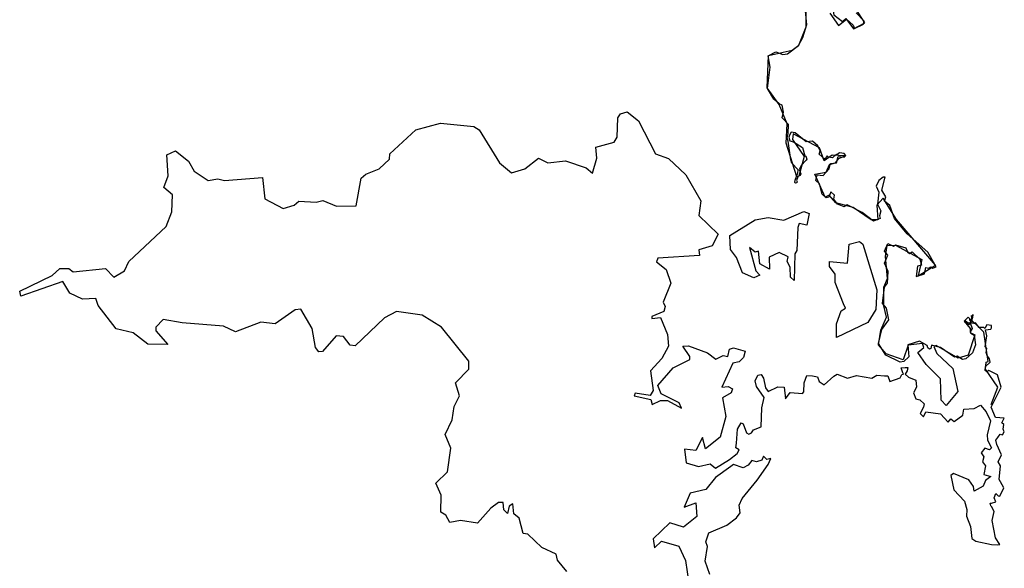
# Model space of a CAD drawing. Extents: x 417387 to 766653, y 519673 to 960411.
# Drawn here: x 451820 to 482422, y 796655 to 813689 of the extents above; entities that cross this region are included whole.
import ezdxf

# ---------------------------------------------------------------- set-up
doc = ezdxf.new("R2010")
doc.units = 0
doc.layers.add('G_sheet', color=7, linetype='Continuous')

# ---------------------------------------------------------------- blocks, each defined once
blk = doc.blocks.new('Ireland coastline')
at = {"color": 0, "linetype": 'Continuous'}
for points in [[(77006.369, 313816.981), (77274, 313437.285), (77524.1, 313625.652), (77726.364, 313442.172), (77766.605, 313342.413), (78049.268, 313476.594), (78066.525, 313564.242), (77824.596, 313825.232)], [(73270.607, 296381.487), (73134.627, 296801.346), (73204.032, 297260.567), (73146.147, 297400.273), (73246.158, 297680.31), (73799.026, 297913.725), (74099.942, 298146.551), (74220.421, 298303.038), (74190.18, 298544.456), (74278.598, 298750.636), (74748.552, 299314.114), (75092.196, 299801.622), (75173.582, 299985.437), (75046.373, 299960.627), (74946.359, 300060.64), (74886.352, 299940.623), (74726.332, 299880.614), (74585.048, 299921.731), (74463.715, 299782.942), (74307.069, 299699.141), (74012.388, 299804.664), (73927.839, 299737.829), (73451.846, 299401.615), (73150.781, 299027.406), (72662.894, 298916.257), (72474.18, 298479.225), (72837.114, 298615.727), (72873.473, 298190.567), (72459.99, 297854.178), (72035.289, 297992.886), (71508.848, 297494.291), (71558.114, 297219.115), (71771.191, 297418.546), (72308.378, 297267.021), (72519.699, 296816.367), (72617.826, 296115.995)], [(68830.62, 296476.65), (68544.016, 296827.501), (68494.513, 297015.165), (68057.512, 297228.919), (67621.051, 297642.698), (67471.059, 297655.62), (67347.32, 298131.032), (67185.163, 298269.006), (67148.501, 298581.652), (67035.779, 298506.957), (66985.163, 298282.067), (66872.947, 298394.897), (66848.55, 298619.997), (66711.027, 298620.382), (66473.013, 298446.024), (66059.193, 297984.619), (65521.803, 298061.134), (65196.579, 297999.536), (65072.165, 298224.916), (64909.907, 298325.384), (64923.827, 298850.418), (64762.311, 299225.922), (65125.819, 299574.953), (65227.828, 300312.269), (65053.945, 300737.815), (65267.697, 301187.279), (65331.321, 301599.658), (65494.761, 301936.747), (65370.819, 302337.15), (65784.538, 302761.05), (65785.213, 303011.083), (64937.902, 304063.601), (64338.812, 304440.331), (63538.978, 304555.086), (63163.373, 304356.11), (62248.354, 303483.552), (62098.395, 303508.975), (61886.568, 303772.105), (61661.596, 303797.738), (61235.207, 303311.365), (61122.654, 303299.178), (61023.008, 303436.976), (60912.075, 304024.868), (60563.635, 304625.927), (60388.537, 304601.414), (59762.248, 304165.608), (59324.808, 304216.84), (58536.363, 303919.006), (58161.771, 304095.079), (56874.319, 304198.699), (56286.988, 304300.357), (56061.308, 304063.457), (56061.005, 303950.942), (56434.921, 303524.836), (55809.848, 303539.088), (55348.213, 303890.429), (54823.46, 304016.916), (54262.821, 304743.587), (54188.382, 304956.325), (53775.744, 304932.477), (53388.684, 305121.087), (53164.624, 305484.265), (51863.151, 305025.345), (51826.084, 305187.972), (52840.074, 305672.699), (53078.189, 305884.562), (53353.236, 305883.792), (53490.49, 305783.393), (54490.966, 305893.107), (54752.768, 305617.336), (55078.364, 305816.452), (55216.664, 306103.604), (56382.301, 307187.991), (56558.58, 307650.061), (56572.5, 308175.095), (56310.562, 308400.86), (56436.562, 308763.057), (56400.811, 309413.247), (56663.694, 309537.528), (57075.421, 309223.832), (57249.607, 308910.801), (57686.406, 308622.038), (57986.593, 308671.204), (58186.492, 308620.637), (59374.466, 308717.324), (59447.69, 308054.527), (60009.477, 307752.912), (60359.807, 307851.945), (60497.668, 307976.576), (61035.193, 307950.067), (61247.865, 307999.479), (61672.465, 307823.265), (62285.104, 307834.052), (62437.459, 308696.244), (62587.823, 308820.841), (63000.832, 308982.206), (63314.196, 309281.37), (63327.137, 309443.857), (64141.802, 310191.679), (64905.007, 310402.071), (65942.416, 310299.152), (66104.674, 310198.684), (66739.515, 309171.764), (67113.736, 308858.173), (67526.644, 308982.034), (67952.629, 309318.387), (68239.773, 309167.562), (68790.037, 309228.53), (69427.073, 309014.217), (69626.668, 308851.135), (69765.441, 309313.311), (69728.846, 309650.96), (70304.383, 309811.87), (70392.303, 309961.645), (70418.928, 310561.654), (70494.278, 310686.46), (70706.984, 310748.373), (71056.301, 310472.357), (71591.126, 309445.717), (71990.823, 309307.078), (72527.032, 308793.006), (72999.953, 307991.57), (72936.194, 307529.185), (73534.744, 306952.429), (73346.233, 306590.407), (72933.325, 306466.546), (72957.856, 306291.453), (71657.396, 306207.583), (71619.586, 306095.173), (71918.996, 305856.801), (72067.875, 305431.326), (71828.747, 304844.414), (71890.887, 304706.721), (71840.473, 304556.841), (71477.472, 304395.335), (71477.303, 304332.827), (71739.95, 304369.597), (71963.571, 303843.898), (71987.596, 303481.28), (71786.515, 303094.29), (71435.409, 302707.719), (71508.768, 302094.929), (71420.847, 301945.154), (70958.47, 302021.46), (70920.728, 301934.053), (71445.514, 301820.068), (71482.616, 301669.943), (71745.498, 301794.224), (71958.035, 301793.629), (72394.969, 301554.873), (72320.395, 301717.604), (71758.54, 301994.216), (71659.232, 302257.03), (72135.799, 302805.772), (72649.096, 303066.871), (72649.332, 303154.382), (72437.673, 303480.02), (72612.737, 303492.031), (73199.731, 303265.356), (73461.77, 303077.096), (73687.112, 303188.981), (73837.037, 303151.056), (73887.686, 303388.447), (74012.809, 303425.602), (74375.102, 303324.573), (74324.553, 303124.687), (74186.658, 302987.554), (73986.522, 302950.609), (73646.939, 302201.457), (73847.041, 302225.9), (73984.362, 302150.505), (73934.016, 302025.628), (73671.066, 301876.344), (73769.496, 301288.487), (73592.745, 300651.394), (73141.689, 300290.106), (73042.616, 300640.432), (72841.502, 300240.94), (72491.543, 300279.426), (72540.404, 299854.23), (72927.667, 299740.63), (73290.465, 299827.126), (73452.622, 299689.153), (73890.337, 299953.916), (74122.929, 300144.568), (74188.347, 300259.428), (74086.238, 300320.666), (74108.911, 300462.54), (74133.056, 300901.075), (74251.038, 301097.742), (74309.791, 301061.917), (74409.592, 300781.959), (74486.292, 300740.725), (74566.302, 300780.731), (74629.234, 300874.591), (74866.687, 300971.345), (74890.38, 301560.66), (74964.401, 301881.329), (74726.861, 302221.312), (74686, 302400.886), (74766.428, 302580.93), (74866.319, 302601.012), (74946.331, 302480.958), (75006.352, 302180.919), (75089.767, 302073.64), (75390.845, 302210.126), (75586.379, 302206.357), (75626.432, 301840.88), (75773.383, 302038.954), (76149.873, 302005.497), (76198.004, 302061.344), (76203.632, 302341.049), (76286.512, 302560.981), (76465.456, 302551.196), (76617.991, 302529.261), (76669.972, 302382.27), (76832.719, 302273.253), (77127.037, 302540.537), (77228.608, 302606.621), (77550.692, 302479.888), (77828.79, 302568.497), (78306.974, 302482.083), (78466.417, 302574.929), (78707.548, 302558.523), (78804.988, 302555.789), (78869.27, 302384.732), (79191.074, 302491.39), (79246.901, 302601.014), (79293.551, 302607.447), (79276.307, 302643.851), (79226.491, 302800.962), (79347.199, 302818.206), (79427.671, 302818.206), (79406.595, 302708.994), (79344.461, 302606.575), (79454.116, 302514.657), (79672.74, 302416.795), (79701.637, 302201.395), (79606.681, 302023.637), (79674.152, 301838.906), (79802.289, 301807.81), (79931.272, 301685.764), (79913.488, 301585.887), (79815.523, 301384.199), (79912.46, 301283.386), (79987.009, 301440.869), (80444.555, 301375.434), (80677.572, 301112.961), (80767.114, 301220.847), (80867.128, 301140.837), (81140.507, 301337.37), (81164.678, 301519.757), (81487.303, 301540.407), (81688.223, 301641.77), (81864.795, 301439.733), (81994.049, 301159.248), (81896.335, 300719.444), (81903.344, 300558.641), (82027.288, 300320.74), (81966.871, 300259.482), (81820.933, 300305.58), (81702.916, 300164.486), (81787.269, 300040.701), (81747.241, 299880.68), (81847.338, 299760.645), (81785.853, 299495.141), (82009.853, 299431.678), (81843.875, 299301.971), (81771.792, 299132.183), (81493.173, 298971.436), (81466.899, 299120.362), (81327.567, 299321.481), (80848.254, 299520.624), (80760.304, 299458.954), (80859.852, 299019.855), (81186.578, 298659.811), (81266.522, 298400.539), (81248.631, 298201.02), (81378.378, 297882.112), (81418.235, 297502.004), (81547.252, 297420.354), (82027.316, 297320.346), (82227.186, 297311.733), (82287.351, 297320.348), (82152.243, 297523.479), (82047.312, 298060.443), (82107.317, 298340.481), (82027.305, 298500.501), (82007.303, 298520.503), (81987.299, 298600.514), (82027.304, 298600.514), (82167.323, 298640.521), (82113.496, 298764.579), (82167.32, 298900.555), (82233.12, 298826.971), (82288.801, 298819.881), (82408.248, 299080.17), (82307.335, 299260.604), (82269.233, 299340.438), (82310.241, 299761.626), (82240.718, 299883.771), (82336.901, 300106.789), (82191.879, 300422.903), (82167.304, 300560.773), (82227.312, 300640.784), (82297.857, 300746.033), (82367.329, 300720.796), (82427.336, 300820.81), (82387.33, 300900.82), (82407.332, 301040.839), (82347.323, 301100.846), (82426.393, 301239.222), (82154.718, 301264.186), (82019.492, 301587.137), (82332.437, 302207.749), (82212.799, 302582.876), (82027.266, 302681.051), (81947.255, 302721.055), (81887.248, 302681.05), (81827.239, 302721.054), (81847.241, 302841.07), (81987.258, 302981.09), (81961.731, 303081.278), (81891.169, 303184.338), (81867.239, 303281.128), (81887.241, 303401.144), (81827.232, 303461.152), (81884.287, 303802.056), (81847.23, 303981.22), (82007.251, 304001.224), (82027.253, 304041.23), (82027.253, 304121.24), (81887.234, 304141.242), (81817.226, 304021.225), (81787.222, 304061.23), (81647.203, 304061.229), (81532.124, 304205.059), (81530.257, 304212.783), (81510.958, 304179.007), (81478.456, 304175.937), (81420.562, 304187.195), (81431.735, 304233.254), (81413.452, 304246.559), (81437.829, 304310.017), (81431.735, 304350.958), (81452.048, 304369.381), (81458.142, 304455.357), (81442.907, 304444.098), (81430.719, 304418.51), (81420.562, 304412.369), (81392.123, 304424.651), (81404.311, 304358.123), (81393.138, 304278.288), (81344.385, 304322.299), (81346.416, 304294.665), (81391.107, 304235.301), (81355.558, 304200.501), (81305.789, 304192.313), (81221.487, 304253.724), (81201.173, 304221.995), (81278.365, 304166.725), (81334.228, 304151.372), (81367.847, 304199.199), (81427.175, 304021.222), (81367.168, 303921.208), (81387.171, 303881.203), (81489.362, 303821.469), (81529.38, 303521.469), (81440.894, 303267.274), (81227.157, 303081.096), (81126.753, 303060.487), (80966.253, 303163.39), (80881.906, 303133.873), (80443.183, 303438.928), (80167.638, 303504.149), (80147.012, 303401.128), (80107.007, 303381.125), (80046.999, 303421.13), (80026.995, 303501.14), (79789.145, 303633.577), (79426.916, 303521.137), (79454.941, 303142.279), (79307.071, 302999.7), (79188.272, 302984.033), (78739.929, 303197.103), (78519.828, 303561.622), (78620.531, 303994.18), (78834.037, 304298.46), (78761.09, 304656.768), (78640.551, 304797.762), (78699.714, 305312.674), (78797.713, 305437.887), (78816.189, 305798.696), (78699.863, 306058.046), (78806.808, 306301.497), (78706.794, 306421.512), (78806.805, 306661.544), (78986.829, 306581.535), (79045.865, 306618.436), (79365.434, 306528.837), (79417.127, 306406.966), (79483.391, 306357.409), (79565.711, 306401.595), (79801.54, 306176.099), (79857.731, 305988.946), (79726.053, 305956.831), (79686.93, 305641.418), (79947.179, 305720.728), (79986.967, 305921.458), (80066.987, 305901.437), (80147.037, 305941.54), (80207.123, 305901.164), (80310.989, 305943.827), (80046.448, 306399.119), (79406.749, 306962.253), (79013.939, 307444.403), (78869.224, 307840.274), (78707.966, 307980.057), (78741.392, 308118.591), (78615.475, 308321.742), (78726.775, 308721.815), (78666.767, 308721.814), (78526.75, 308621.8), (78446.741, 308441.775), (78526.753, 308261.752), (78486.751, 307881.702), (78586.766, 307681.676), (78546.763, 307521.655), (78566.766, 307441.645), (78365.168, 307359.464), (78009.108, 307626.468), (77548.059, 307864.464), (77446.595, 307801.642), (77246.691, 307881.768), (77126.19, 308041.788), (77147.549, 308162.781), (77039.287, 308264.531), (76968.42, 308101.052), (76886.539, 308081.713), (76766.522, 308201.728), (76686.509, 308521.769), (76566.492, 308621.781), (76606.495, 308801.805), (76798.45, 308775.554), (76980.62, 308985.739), (77028.686, 309150.742), (77207.386, 309173.618), (77266.577, 309361.885), (77446.596, 309341.825), (77506.608, 309401.893), (77446.6, 309461.9), (77306.581, 309481.901), (77226.571, 309421.893), (77206.568, 309441.895), (77086.554, 309321.878), (76966.538, 309341.88), (76926.532, 309381.885), (76846.523, 309281.871), (76668.26, 309443.687), (76706.311, 309541.805), (76626.792, 309702.275), (76466.565, 309840.632), (76268.687, 309824.749), (75926.301, 310103.317), (75807.525, 310118.416), (75763.457, 310052.093), (75732.454, 309970.301), (75761.745, 309850.126), (75876.816, 309818.501), (76159.264, 309643.51), (76230.399, 309382.077), (76253.414, 309373.644), (76286.889, 309287.203), (76263.875, 309249.253), (76111.144, 309082.695), (76052.562, 308962.52), (76100.683, 308831.804), (76075.576, 308781.204), (76012.81, 308734.821), (75973.058, 308618.863), (75985.611, 308578.805), (75979.334, 308547.18), (75941.675, 308534.53), (75916.568, 308557.722), (75929.121, 308633.621), (76010.718, 308854.996), (76021.179, 308943.545), (76006.415, 308961.821), (75827.562, 309159.95), (75790.592, 309260.002), (75706.367, 309841.934), (75683.444, 309940.528), (75709.387, 310083.054), (75716.329, 310361.299), (75526.337, 310562.027), (75566.34, 310742.051), (75526.333, 310962.079), (75426.32, 311002.084), (75266.297, 311142.1), (75063.255, 311482.553), (75145.095, 312142.387), (75083.292, 312490.89), (75327.878, 312613.271), (75547.498, 312530.958), (75683.873, 312551.548), (76031.167, 312815.805), (76163.179, 313064.022), (76291.552, 313462.239), (76206.688, 314302.564)], [(62437.459, 308696.244), (62587.823, 308820.841), (63000.832, 308982.206), (63314.196, 309281.37), (63327.137, 309443.857), (64141.802, 310191.679), (64905.007, 310402.071), (65942.416, 310299.152), (66104.674, 310198.684), (66739.515, 309171.764), (67113.736, 308858.173), (67526.644, 308982.034), (67952.629, 309318.387), (68239.773, 309167.562), (68790.037, 309228.53), (69427.073, 309014.217), (69626.668, 308851.135), (69765.441, 309313.311), (69728.846, 309650.96), (70304.383, 309811.87), (70392.303, 309961.645), (70418.928, 310561.654), (70494.278, 310686.46), (70706.984, 310748.373), (71056.301, 310472.357), (71591.126, 309445.717), (71990.823, 309307.078), (72527.032, 308793.006), (72999.953, 307991.57), (72936.194, 307529.185), (73534.744, 306952.429), (73346.233, 306590.407), (72933.325, 306466.546), (72957.856, 306291.453), (71657.396, 306207.583), (71619.586, 306095.173), (71918.996, 305856.801), (72067.875, 305431.326), (71828.747, 304844.414), (71890.887, 304706.721), (71840.473, 304556.841), (71477.472, 304395.335), (71477.303, 304332.827), (71739.95, 304369.597), (71963.571, 303843.898), (71987.596, 303481.28), (71786.515, 303094.29), (71435.409, 302707.719), (71508.768, 302094.929), (71420.847, 301945.154), (70958.47, 302021.46), (70920.728, 301934.053), (71445.514, 301820.068), (71482.616, 301669.943), (71745.498, 301794.224), (71958.035, 301793.629), (72394.969, 301554.873), (72320.395, 301717.604), (71758.54, 301994.216), (71659.232, 302257.03), (72135.799, 302805.772), (72649.096, 303066.871), (72649.332, 303154.382), (72437.673, 303480.02), (72612.737, 303492.031), (73199.731, 303265.356), (73461.77, 303077.096), (73687.112, 303188.981), (73837.037, 303151.056), (73887.686, 303388.447), (74012.809, 303425.602), (74375.102, 303324.573), (74324.553, 303124.687), (74186.658, 302987.554), (73986.522, 302950.609), (73646.939, 302201.457), (73847.041, 302225.9), (73984.362, 302150.505), (73934.016, 302025.628), (73671.066, 301876.344), (73769.496, 301288.487), (73592.745, 300651.394), (73141.689, 300290.106), (73042.616, 300640.432), (72841.502, 300240.94), (72491.543, 300279.426), (72540.404, 299854.23), (72927.667, 299740.63), (73290.465, 299827.126), (73452.622, 299689.153), (73890.337, 299953.916), (74122.929, 300144.568), (74188.347, 300259.428), (74086.238, 300320.666), (74108.911, 300462.54), (74133.056, 300901.075), (74251.038, 301097.742), (74309.791, 301061.917), (74409.592, 300781.959), (74486.292, 300740.725), (74566.302, 300780.731), (74629.234, 300874.591), (74866.687, 300971.345), (74890.38, 301560.66), (74964.401, 301881.329), (74726.861, 302221.312), (74686, 302400.886), (74766.428, 302580.93), (74866.319, 302601.012), (74946.331, 302480.958), (75006.352, 302180.919), (75089.767, 302073.64), (75390.845, 302210.126), (75586.379, 302206.357), (75626.432, 301840.88), (75773.383, 302038.954), (76149.873, 302005.497), (76198.004, 302061.344), (76203.632, 302341.049), (76286.512, 302560.981), (76465.456, 302551.196), (76617.991, 302529.261), (76669.972, 302382.27), (76832.719, 302273.253), (77127.037, 302540.537), (77228.608, 302606.621), (77550.692, 302479.888), (77828.79, 302568.497), (78306.974, 302482.083), (78466.417, 302574.929), (78707.548, 302558.523), (78804.988, 302555.789), (78869.27, 302384.732), (79191.074, 302491.39), (79246.901, 302601.014), (79293.551, 302607.447), (79276.307, 302643.851), (79226.491, 302800.962), (79347.199, 302818.206), (79427.671, 302818.206), (79406.595, 302708.994), (79344.461, 302606.575), (79454.116, 302514.657), (79672.74, 302416.795), (79701.637, 302201.395), (79606.681, 302023.637), (79674.152, 301838.906), (79802.289, 301807.81), (79931.272, 301685.764), (79913.488, 301585.887), (79815.523, 301384.199), (79912.46, 301283.386), (79987.009, 301440.869), (80444.555, 301375.434), (80677.572, 301112.961), (80767.114, 301220.847), (80867.128, 301140.837), (81140.507, 301337.37), (81164.678, 301519.757), (81487.303, 301540.407), (81688.223, 301641.77), (81864.795, 301439.733), (81994.049, 301159.248), (81896.335, 300719.444), (81903.344, 300558.641), (82027.288, 300320.74), (81966.871, 300259.482), (81820.933, 300305.58), (81702.916, 300164.486), (81787.269, 300040.701), (81747.241, 299880.68), (81847.338, 299760.645), (81785.853, 299495.141), (82009.853, 299431.678), (81843.875, 299301.971), (81771.792, 299132.183), (81493.173, 298971.436), (81466.899, 299120.362), (81327.567, 299321.481), (80848.254, 299520.624), (80760.304, 299458.954), (80859.852, 299019.855), (81186.578, 298659.811), (81266.522, 298400.539), (81248.631, 298201.02), (81378.378, 297882.112), (81418.235, 297502.004), (81547.252, 297420.354), (82027.316, 297320.346), (82227.186, 297311.733), (82287.351, 297320.348), (82152.243, 297523.479), (82047.312, 298060.443), (82107.317, 298340.481), (82027.305, 298500.501), (82007.303, 298520.503), (81987.299, 298600.514), (82027.304, 298600.514), (82167.323, 298640.521), (82113.496, 298764.579), (82167.32, 298900.555), (82233.12, 298826.971), (82288.801, 298819.881), (82408.248, 299080.17), (82307.335, 299260.604), (82269.233, 299340.438), (82310.241, 299761.626), (82240.718, 299883.771), (82336.901, 300106.789), (82191.879, 300422.903), (82167.304, 300560.773), (82227.312, 300640.784), (82297.857, 300746.033), (82367.329, 300720.796), (82427.336, 300820.81), (82387.33, 300900.82), (82407.332, 301040.839), (82347.323, 301100.846), (82426.393, 301239.222), (82154.718, 301264.186), (82019.492, 301587.137)], [(73270.607, 296381.487), (73134.627, 296801.346), (73204.032, 297260.567), (73146.147, 297400.273), (73246.158, 297680.31), (73799.026, 297913.725), (74099.942, 298146.551), (74220.421, 298303.038), (74190.18, 298544.456), (74278.598, 298750.636), (74748.552, 299314.114), (75092.196, 299801.622), (75173.582, 299985.437), (75046.373, 299960.627), (74946.359, 300060.64), (74886.352, 299940.623), (74726.332, 299880.614), (74585.048, 299921.731), (74463.715, 299782.942), (74307.069, 299699.141), (74012.388, 299804.664), (73927.839, 299737.829), (73451.846, 299401.615), (73150.781, 299027.406), (72662.894, 298916.257), (72474.18, 298479.225), (72837.114, 298615.727), (72873.473, 298190.567), (72459.99, 297854.178), (72035.289, 297992.886), (71508.848, 297494.291), (71558.114, 297219.115), (71771.191, 297418.546), (72308.378, 297267.021), (72519.699, 296816.367), (72617.826, 296115.995)], [(68830.62, 296476.65), (68544.016, 296827.501), (68494.513, 297015.165), (68057.512, 297228.919), (67621.051, 297642.698), (67471.059, 297655.62), (67347.32, 298131.032), (67185.163, 298269.006), (67148.501, 298581.652), (67035.779, 298506.957), (66985.163, 298282.067), (66872.947, 298394.897), (66848.55, 298619.997), (66711.027, 298620.382), (66473.013, 298446.024), (66059.193, 297984.619), (65521.803, 298061.134), (65196.579, 297999.536), (65072.165, 298224.916), (64909.907, 298325.384), (64923.827, 298850.418), (64762.311, 299225.922), (65125.819, 299574.953), (65227.828, 300312.269), (65053.945, 300737.815), (65267.697, 301187.279), (65331.321, 301599.658), (65494.761, 301936.747), (65370.819, 302337.15), (65784.538, 302761.05), (65785.213, 303011.083), (64937.902, 304063.601), (64338.812, 304440.331), (63538.978, 304555.086), (63163.373, 304356.11), (62248.354, 303483.552), (62098.395, 303508.975), (61886.568, 303772.105), (61661.596, 303797.738), (61235.207, 303311.365), (61122.654, 303299.178), (61023.008, 303436.976), (60912.075, 304024.868), (60563.635, 304625.927), (60388.537, 304601.414), (59762.248, 304165.608), (59324.808, 304216.84), (58536.363, 303919.006), (58161.771, 304095.079), (56874.319, 304198.699), (56286.988, 304300.357), (56061.308, 304063.457), (56061.005, 303950.942), (56434.921, 303524.836), (55809.848, 303539.088), (55348.213, 303890.429), (54823.46, 304016.916), (54262.821, 304743.587), (54188.382, 304956.325), (53775.744, 304932.477), (53388.684, 305121.087), (53164.624, 305484.265), (51863.151, 305025.345), (51826.084, 305187.972), (52840.074, 305672.699), (53078.189, 305884.562), (53353.236, 305883.792), (53490.49, 305783.393), (54490.966, 305893.107), (54752.768, 305617.336), (55078.364, 305816.452), (55216.664, 306103.604), (56382.301, 307187.991), (56558.58, 307650.061), (56572.5, 308175.095), (56310.562, 308400.86), (56436.562, 308763.057), (56400.811, 309413.247), (56663.694, 309537.528), (57075.421, 309223.832), (57249.607, 308910.801), (57686.406, 308622.038), (57986.593, 308671.204), (58186.492, 308620.637), (59374.466, 308717.324), (59447.69, 308054.527), (60009.477, 307752.912), (60359.807, 307851.945), (60497.668, 307976.576), (61035.193, 307950.067), (61247.865, 307999.479), (61672.465, 307823.265), (62285.104, 307834.052), (62437.459, 308696.244)]]:
    blk.add_lwpolyline(points, dxfattribs=at)
at = {"color": 0, "linetype": 'ByBlock'}
for points in [[(75558.176, 312606.178), (75838.097, 312671.772), (76038.537, 312821.231), (76265.128, 313395.676), (76255.562, 314483.354), (76656.239, 314707.263), (77054.856, 314168.572), (77128.789, 313768.309), (77403.262, 313555.011), (77503.55, 313654.744), (77740.213, 313329.036), (78090.779, 313515.581), (77816.914, 313953.908), (77967.648, 314216.023), (78368.088, 314352.42), (78356.261, 314602.488), (78469.726, 314952.219), (79095.238, 315100.488), (79344.842, 314937.266)], [(82021.996, 301665.431), (82223.481, 302202.441), (81837.434, 302766.1), (81863.012, 302978.558), (81925.59, 303003.386), (81790.53, 303916.391), (81591.002, 304104.476), (81304.196, 304380.317), (81178.837, 304255.651), (81365.761, 304030.096), (81365.424, 303905.08), (81515.247, 303829.65), (81300.989, 303192.662), (80988.199, 303106.025), (80314.129, 303495.467), (80239.049, 303470.674), (80325.956, 303245.399), (80824.793, 302781.438), (80985.397, 302068.389), (80621.653, 301631.847), (80459.564, 301794.824), (80448.851, 302457.446), (79999.989, 302908.765), (79738.456, 303284.55), (79926.394, 303434.044), (79889.225, 303559.165), (79439.012, 303510.419), (79287.738, 303048.279), (78750.652, 303237.309), (78513.853, 303513.01), (78590.115, 303975.361), (78766.225, 304374.923), (78679.655, 304725.214), (78681.242, 305312.791), (78794.47, 305575.01), (78733.816, 306262.775), (78784.736, 306600.179), (79047.315, 306611.946), (79858.773, 306172.113), (79744.87, 305659.861), (80283.374, 305995.899), (79074.479, 307411.981), (78663.697, 308075.723), (78463.055, 307851.254), (78499.347, 307401.09), (78286.81, 307401.685), (77725.226, 307778.309), (77188.039, 307929.835), (76988.645, 308167.926), (76863.455, 308105.768), (76540.323, 308819.272), (76890.552, 308880.799), (76991.211, 309118.05), (77178.878, 309167.532), (77279.267, 309304.77), (77467.035, 309391.756), (77079.502, 309405.343), (76828.987, 309231.02), (76680.041, 309631.493), (75868.583, 310071.326), (75843.106, 309896.373), (76204.25, 309370.289), (76040.069, 308758.164), (75977.49, 308733.336), (75642.768, 309784.419), (75681.894, 310384.392), (75433.471, 310985.171), (75059.791, 311498.788), (75099.998, 312498.814), (75512.834, 312595.553)], [(75512.834, 312595.553), (75558.176, 312606.178)], [(76010.744, 307158.024), (75983.815, 306445.501), (75921.035, 306345.663), (75893.802, 305520.625), (75781.553, 305620.953), (75769.895, 305933.529), (75682.852, 306108.797), (75708.228, 306246.245), (75433.552, 306384.533), (75120.593, 306235.389), (75132.116, 305872.806), (74832.504, 306036.168), (74783.541, 306423.859), (74683.457, 306399.136), (74508.798, 306537.144), (74706.875, 305811.489), (74831.559, 305686.122), (74643.79, 305599.136), (74294.135, 305750.136), (74107.885, 306225.723), (73921.028, 306476.281), (73897.205, 306913.909), (74686.157, 307399.267), (75086.428, 307473.156), (75573.776, 307384.279), (76199.626, 307657.565), (76361.985, 307594.601), (76285.994, 307232.264), (76048.588, 307282.936), (76010.744, 307158.024)], [(77429.609, 304791.223), (77168.853, 305454.545), (77169.562, 305717.08), (76995.173, 305955.101), (76995.578, 306105.121), (77558.04, 306053.539), (77609.635, 306640.976), (77922.425, 306727.612), (78034.708, 306639.785), (78468.469, 305225.875), (78429.309, 304613.399), (78190.688, 304214.012), (77214.237, 303741.681), (77215.385, 304166.737), (77354.022, 304578.906), (77491.749, 304653.53), (77429.609, 304791.223)]]:
    blk.add_lwpolyline(points, dxfattribs=at)

msp = doc.modelspace()

# ---------------------------------------------------------------- block references
at = {"layer": 'G_sheet', "rotation": 359.9996967133434}
msp.add_blockref('Ireland coastline', (399993, 500076), dxfattribs=at)

doc.saveas('drawing.dxf')
